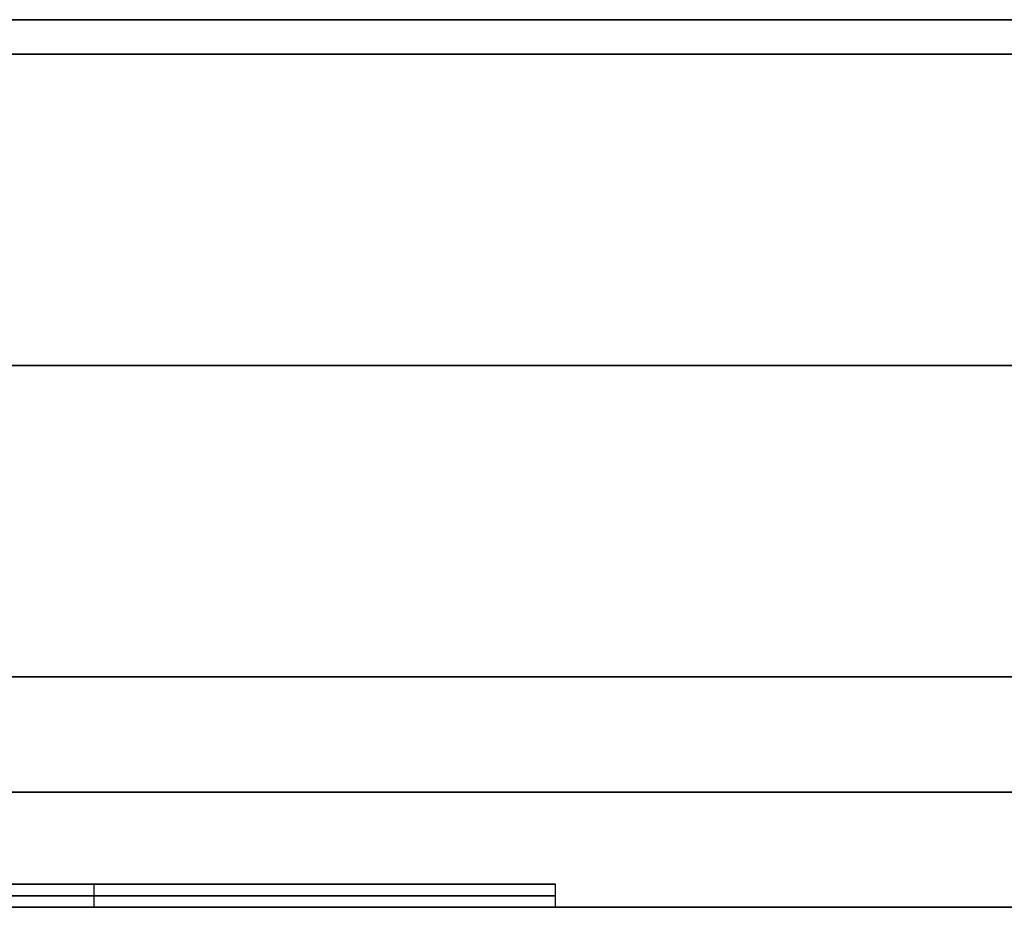
# Model space of a CAD drawing. Units: millimetres. Extents: x -93 to 93, y -114 to 114.
# Drawn here: x 53 to 57, y -114 to -111 of the extents above; entities that cross this region are included whole.
import ezdxf

# ---------------------------------------------------------------- set-up
doc = ezdxf.new("R2010")
doc.units = ezdxf.units.MM
doc.layers.add('Layer 01', color=7, linetype='Continuous', true_color=0x000000)

# ---------------------------------------------------------------- blocks, each defined once
blk = doc.blocks.new('105126')
at = {"layer": 'Layer 01'}
for p, q in [((-82.5, 3.85, 58.85), (82.5, 3.85, 58.85)), ((82.5, 3.85, -58.85), (-82.5, 3.85, -58.85)), ((82.5, 2.35, -59), (-82.5, 2.35, -59)), ((-82.5, 2.35, 59), (82.5, 2.35, 59)), ((82.5, 0.5, 58.5), (-82.5, 0.5, 58.5)), ((-82.5, 0.5, -58.5), (82.5, 0.5, -58.5)), ((-53, 0.1), (-55, 0.1)), ((-91.5, 0), (-55, 0)), ((-53, 0), (-27, 0))]:
    blk.add_line(p, q, dxfattribs=at)
at = {"layer": 'Layer 01', "extrusion": (0, -1, 0)}
for centre, radius, start, end in [((-40, 0, -0.1), 15, 180, 0), ((-40, 0, -0.1), 15, 0, 180), ((-40, 0, -0.05), 15, 180, 0), ((-40, 0, -0.05), 15, 0, 180), ((-40, 0, -0.05), 13, 0, 180), ((-40, 0, -0.05), 13, 180, 0), ((-40, 0), 15, 180, 0), ((-40, 0), 15, 0, 180)]:
    blk.add_arc(centre, radius, start, end, dxfattribs=at)
at = {"layer": 'Layer 01', "extrusion": (0, 1, 0)}
for centre, start, end in [((40, 0, 0.1), 0, 180), ((40, 0, 0.1), 180, 0), ((40, 0), 0, 180), ((40, 0), 180, 0)]:
    blk.add_arc(centre, 13, start, end, dxfattribs=at)
at = {"layer": 'Layer 01'}
for points in [[(-82.5, 3.7, 59), (0, 3.7, 59), (82.5, 3.7, 59)], [(82.5, 3.7, -59), (0, 3.7, -59), (-82.5, 3.7, -59)], [(82.5, 1, 59), (0, 1, 59), (-82.5, 1, 59)], [(-82.5, 1, -59), (0, 1, -59), (82.5, 1, -59)], [(-55, 0), (-55, 0.05), (-55, 0.1)], [(-53, 0.1), (-53, 0.05), (-53, 0)], [(-82.5, 0, 58), (0, 0, 58), (82.5, 0, 58)], [(82.5, 0, -58), (0, 0, -58), (-82.5, 0, -58)]]:
    blk.add_open_spline(points, degree=2, dxfattribs=at)

msp = doc.modelspace()

# ---------------------------------------------------------------- block references
at = {"layer": 'Layer 01', "extrusion": (-2.22045e-16, -2.22045e-16, -1)}
msp.add_blockref('105126', (0, -114.4, 110.4), dxfattribs=at)

doc.saveas('drawing.dxf')
